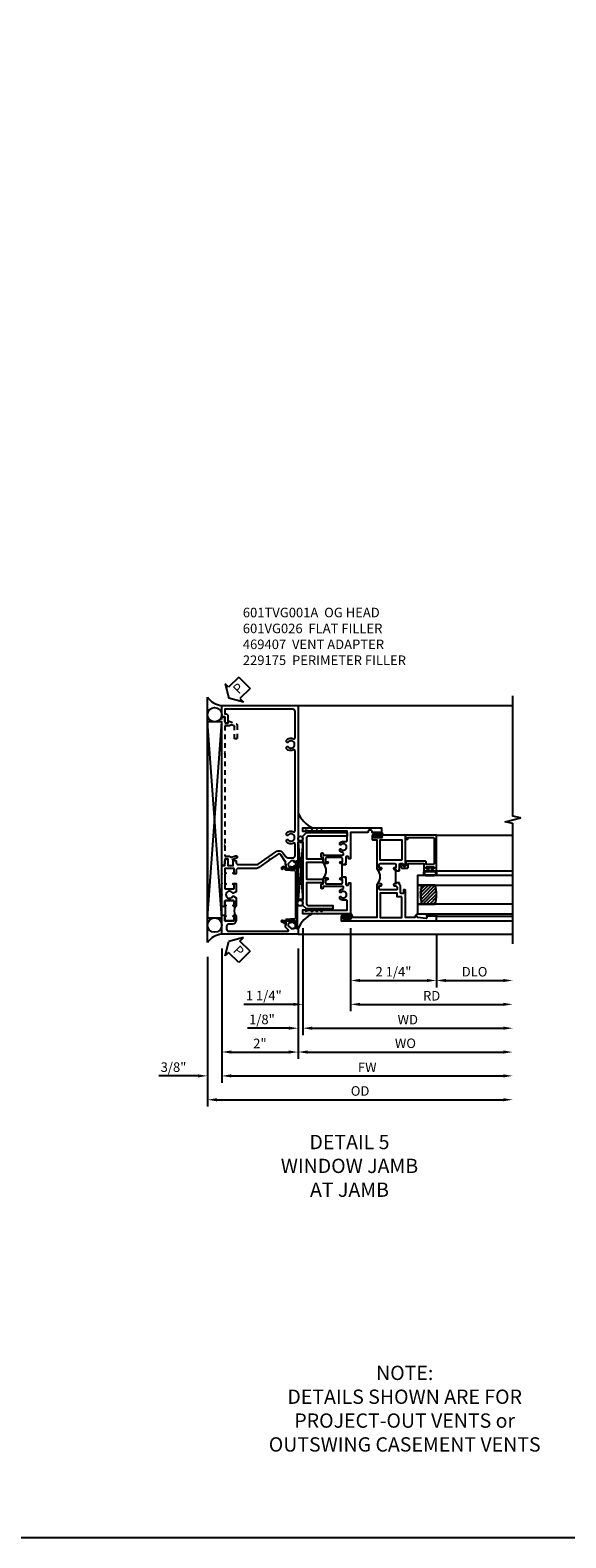
# Model space of a CAD drawing. Extents: x 0 to 124, y 0 to 79.
# Drawn here: x 53 to 67, y 0 to 40 of the extents above; entities that cross this region are included whole.
import ezdxf

# ---------------------------------------------------------------- set-up
doc = ezdxf.new("R2010")
doc.units = 0
doc.header["$LTSCALE"] = 0.5
doc.header["$MEASUREMENT"] = 0
doc.linetypes.add('HIDDEN', pattern=[0.375, 0.25, -0.125])
doc.layers.get('0').update_dxf_attribs({"color": 4, "linetype": 'CONTINUOUS'})
for name, color, linetype in [('DIME', 2, 'CONTINUOUS'), ('FORMAT', 7, 'CONTINUOUS'), ('hidden', 3, 'HIDDEN'), ('TEXT', 3, 'CONTINUOUS')]:
    doc.layers.add(name, color=color, linetype=linetype)
doc.styles.get("Standard").update_dxf_attribs({"font": 'arial.ttf'})
doc.dimstyles.new('EXT_ON-OFF', dxfattribs={"dimscale": 2, "dimtxt": 0.125, "dimasz": 0.125, "dimexe": 0.09, "dimexo": 0.1875, "dimgap": 0.05, "dimtad": 3, "dimdec": 5, "dimzin": 3, "dimdsep": 46, "dimlunit": 5, "dimtxsty": 'Standard', "dimcen": 0, "dimse2": 1, "dimazin": 0, "dimtfac": 1, "dimtdec": 4, "dimtofl": 0, "dimtmove": 0, "dimatfit": 0, "dimfxl": 1, "dimfrac": 2, "dimtolj": 1, "dimtzin": 3, "dimarcsym": 0})
doc.dimstyles.new('EXT_ON-ON', dxfattribs={"dimscale": 2, "dimtxt": 0.125, "dimasz": 0.125, "dimexe": 0.09, "dimexo": 0.1875, "dimgap": 0.05, "dimtad": 3, "dimdec": 5, "dimzin": 3, "dimdsep": 46, "dimlunit": 5, "dimtxsty": 'Standard', "dimcen": 0, "dimazin": 0, "dimtfac": 1, "dimtdec": 4, "dimtofl": 0, "dimtmove": 0, "dimatfit": 0, "dimfxl": 1, "dimfrac": 2, "dimtolj": 1, "dimtzin": 3, "dimarcsym": 0})

# ---------------------------------------------------------------- blocks, each defined once
blk = doc.blocks.new('B601VG026')
blk.add_lwpolyline([(0.935, 4.438), (0.92, 4.423), (0.92, 2.015), (0.935, 2.001), (0.92, 1.986), (0.92, 1.716), (0.799, 1.716, 0.338704), (0.78, 1.701, -0.439208), (0.754, 1.688), (0.641, 1.729, 1), (0.617, 1.663), (0.834, 1.584), (0.834, 1.646), (0.92, 1.646), (0.92, 1.476), (1, 1.476), (1, 5.372), (0.92, 5.372), (0.92, 5.202), (0.834, 5.202), (0.834, 5.264), (0.617, 5.185, 0.315299), (0.594, 5.152), (0.594, 4.794), (0.664, 4.794), (0.664, 5.114, -0.315299), (0.677, 5.132), (0.754, 5.16, -0.439208), (0.78, 5.147, 0.338704), (0.799, 5.132), (0.92, 5.132), (0.92, 4.453)], format="xyb", close=True)
blk = doc.blocks.new('B469407')
for p, q in [((0.567, 0.189), (0.567, 0.17)), ((0.623, 0.225), (0.576, 0.203)), ((0.626, 0.174), (0.589, 0.157)), ((0.629, 0.226), (0.651, 0.226)), ((0.644, 0.17), (0.67, 0.139)), ((0.663, 0.221), (0.694, 0.184)), ((0.916, 0.113), (0.68, 0.134)), ((0.913, 0.16), (0.704, 0.179)), ((0.963, 0.356), (0.929, 0.345)), ((0.929, 0.345), (0.929, 0.175)), ((0.929, 0.098), (0.929, -1.126)), ((0.965, 0.352), (0.931, 0.34)), ((0.971, 0.347), (0.971, -1.375)), ((0.976, 0.347), (0.976, -1.375)), ((0.626, -1.202), (0.589, -1.185)), ((0.644, -1.198), (0.67, -1.167)), ((0.916, -1.141), (0.68, -1.162)), ((0.567, -1.217), (0.567, -1.198)), ((0.623, -1.253), (0.576, -1.231)), ((0.629, -1.254), (0.651, -1.254)), ((0.663, -1.249), (0.694, -1.212)), ((0.913, -1.188), (0.704, -1.207)), ((0.929, -1.373), (0.929, -1.203)), ((0.963, -1.384), (0.929, -1.373)), ((0.965, -1.38), (0.931, -1.368))]:
    blk.add_line(p, q)
for centre, radius, start, end in [((0.582, 0.189), 0.015, 115, 180), ((0.582, 0.17), 0.015, 180, 295), ((0.629, 0.211), 0.015, 90, 115), ((0.632, 0.161), 0.015, 40, 115), ((0.651, 0.211), 0.015, 40, 90), ((0.682, 0.149), 0.015, 220, 265), ((0.705, 0.194), 0.015, 220, 265), ((0.914, 0.175), 0.015, 265, 0), ((0.914, 0.098), 0.015, 360, 85), ((0.966, 0.347), 0.01, 0, 109), ((0.966, 0.347), 0.005, 0, 109), ((0.582, -1.198), 0.015, 65, 180), ((0.682, -1.177), 0.015, 95, 140), ((0.914, -1.126), 0.015, 275, 0), ((0.582, -1.217), 0.015, 180, 245), ((0.629, -1.239), 0.015, 245, 270), ((0.632, -1.189), 0.015, 245, 320), ((0.651, -1.239), 0.015, 270, 320), ((0.705, -1.222), 0.015, 95, 140), ((0.914, -1.203), 0.015, 360, 95), ((0.966, -1.375), 0.01, 251, 0), ((0.966, -1.375), 0.005, 251, 0)]:
    blk.add_arc(centre, radius, start, end)
blk = doc.blocks.new('PSEAL2')
at = {"layer": 'TEXT', "color": 7}
for p, q in [((0.196, 0.338), (0, 0)), ((0.196, -0.338), (0, 0)), ((0.196, 0.21), (0.196, 0.338)), ((0.575, 0.21), (0.196, 0.21)), ((0.575, 0.21), (0.575, -0.21)), ((0.196, -0.21), (0.196, -0.338)), ((0.575, -0.21), (0.196, -0.21))]:
    blk.add_line(p, q, dxfattribs=at)
at = {"layer": 'TEXT', "color": 3}
blk.add_text('P', height=0.25, dxfattribs=at).set_placement((0.247, -0.116))
blk = doc.blocks.new('*D1874')
at = {"layer": 'DIME', "color": 0, "lineweight": -2, "transparency": 16777216}
for p, q in [((58.325, 15.441), (58.325, 12.551)), ((60.325, 15.441), (60.325, 12.551)), ((58.575, 12.731), (60.075, 12.731))]:
    blk.add_line(p, q, dxfattribs=at)
at = {"layer": 'DIME', "color": 0, "transparency": 16777216}
for points in [[(58.575, 12.773), (58.575, 12.69), (58.325, 12.731)], [(60.075, 12.773), (60.075, 12.69), (60.325, 12.731)]]:
    blk.add_solid(points, dxfattribs=at)
at = {"layer": 'DIME', "color": 0, "transparency": 16777216, "insert": (59.325, 12.957), "char_height": 0.25, "attachment_point": 5}
blk.add_mtext('\\A1;2"', dxfattribs=at)
blk = doc.blocks.new('*D1875')
at = {"layer": 'DIME', "color": 0, "lineweight": -2, "transparency": 16777216}
for p, q in [((58.325, 15.441), (58.325, 11.926)), ((58.575, 12.106), (65.7, 12.106))]:
    blk.add_line(p, q, dxfattribs=at)
at = {"layer": 'DIME', "color": 0, "transparency": 16777216}
for points in [[(58.575, 12.148), (58.575, 12.065), (58.325, 12.106)], [(65.7, 12.148), (65.7, 12.065), (65.95, 12.106)]]:
    blk.add_solid(points, dxfattribs=at)
at = {"layer": 'DIME', "color": 0, "transparency": 16777216, "insert": (62.138, 12.331), "char_height": 0.25, "attachment_point": 5}
blk.add_mtext('\\A1;FW  ', dxfattribs=at)
blk = doc.blocks.new('*D1876')
at = {"layer": 'DIME', "color": 0, "lineweight": -2, "transparency": 16777216}
for p, q in [((57.95, 15.223), (57.95, 11.301)), ((58.2, 11.481), (65.7, 11.481))]:
    blk.add_line(p, q, dxfattribs=at)
at = {"layer": 'DIME', "color": 0, "transparency": 16777216}
for points in [[(58.2, 11.523), (58.2, 11.44), (57.95, 11.481)], [(65.7, 11.523), (65.7, 11.44), (65.95, 11.481)]]:
    blk.add_solid(points, dxfattribs=at)
at = {"layer": 'DIME', "color": 0, "transparency": 16777216, "insert": (61.95, 11.711), "char_height": 0.25, "attachment_point": 5}
blk.add_mtext('\\A1;OD  ', dxfattribs=at)
blk = doc.blocks.new('*D1877')
at = {"layer": 'DIME', "color": 0, "lineweight": -2, "transparency": 16777216}
for p, q in [((58.325, 15.441), (58.325, 11.926)), ((57.95, 15.223), (57.95, 11.926)), ((57.7, 12.106), (56.672, 12.106)), ((58.575, 12.106), (58.825, 12.106))]:
    blk.add_line(p, q, dxfattribs=at)
at = {"layer": 'DIME', "color": 0, "transparency": 16777216}
for points in [[(57.7, 12.148), (57.7, 12.065), (57.95, 12.106)], [(58.575, 12.148), (58.575, 12.065), (58.325, 12.106)]]:
    blk.add_solid(points, dxfattribs=at)
at = {"layer": 'DIME', "color": 0, "transparency": 16777216, "insert": (57.061, 12.336), "char_height": 0.25, "attachment_point": 5}
blk.add_mtext('\\A1;3/8"', dxfattribs=at)
blk = doc.blocks.new('*D1878')
at = {"layer": 'DIME', "color": 0, "lineweight": -2, "transparency": 16777216}
for p, q in [((60.325, 15.441), (60.325, 12.551)), ((60.575, 12.731), (65.7, 12.731))]:
    blk.add_line(p, q, dxfattribs=at)
at = {"layer": 'DIME', "color": 0, "transparency": 16777216}
for points in [[(60.575, 12.773), (60.575, 12.69), (60.325, 12.731)], [(65.7, 12.773), (65.7, 12.69), (65.95, 12.731)]]:
    blk.add_solid(points, dxfattribs=at)
at = {"layer": 'DIME', "color": 0, "transparency": 16777216, "insert": (63.138, 12.961), "char_height": 0.25, "attachment_point": 5}
blk.add_mtext('\\A1;WO', dxfattribs=at)
blk = doc.blocks.new('*D1879')
at = {"layer": 'DIME', "color": 0, "lineweight": -2, "transparency": 16777216}
for p, q in [((60.45, 15.981), (60.45, 13.176)), ((60.325, 15.441), (60.325, 13.176)), ((60.075, 13.356), (59.001, 13.356)), ((60.7, 13.356), (60.95, 13.356))]:
    blk.add_line(p, q, dxfattribs=at)
at = {"layer": 'DIME', "color": 0, "transparency": 16777216}
for points in [[(60.075, 13.398), (60.075, 13.315), (60.325, 13.356)], [(60.7, 13.398), (60.7, 13.315), (60.45, 13.356)]]:
    blk.add_solid(points, dxfattribs=at)
at = {"layer": 'DIME', "color": 0, "transparency": 16777216, "insert": (59.378, 13.586), "char_height": 0.25, "attachment_point": 5}
blk.add_mtext('\\A1;1/8"', dxfattribs=at)
blk = doc.blocks.new('*D1880')
at = {"layer": 'DIME', "color": 0, "lineweight": -2, "transparency": 16777216}
for p, q in [((60.45, 15.981), (60.45, 13.176)), ((60.7, 13.356), (65.7, 13.356))]:
    blk.add_line(p, q, dxfattribs=at)
at = {"layer": 'DIME', "color": 0, "transparency": 16777216}
for points in [[(60.7, 13.398), (60.7, 13.315), (60.45, 13.356)], [(65.7, 13.398), (65.7, 13.315), (65.95, 13.356)]]:
    blk.add_solid(points, dxfattribs=at)
at = {"layer": 'DIME', "color": 0, "transparency": 16777216, "insert": (63.2, 13.581), "char_height": 0.25, "attachment_point": 5}
blk.add_mtext('\\A1;WD', dxfattribs=at)
blk = doc.blocks.new('*D1881')
at = {"layer": 'DIME', "color": 0, "lineweight": -2, "transparency": 16777216}
for p, q in [((61.7, 15.981), (61.7, 13.801)), ((61.95, 13.981), (65.7, 13.981))]:
    blk.add_line(p, q, dxfattribs=at)
at = {"layer": 'DIME', "color": 0, "transparency": 16777216}
for points in [[(61.95, 14.023), (61.95, 13.94), (61.7, 13.981)], [(65.7, 14.023), (65.7, 13.94), (65.95, 13.981)]]:
    blk.add_solid(points, dxfattribs=at)
at = {"layer": 'DIME', "color": 0, "transparency": 16777216, "insert": (63.825, 14.206), "char_height": 0.25, "attachment_point": 5}
blk.add_mtext('\\A1;RD', dxfattribs=at)
blk = doc.blocks.new('*D1882')
at = {"layer": 'DIME', "color": 0, "lineweight": -2, "transparency": 16777216}
for p, q in [((63.95, 15.794), (63.95, 14.426)), ((64.2, 14.606), (65.7, 14.606))]:
    blk.add_line(p, q, dxfattribs=at)
at = {"layer": 'DIME', "color": 0, "transparency": 16777216}
for points in [[(64.2, 14.648), (64.2, 14.565), (63.95, 14.606)], [(65.7, 14.648), (65.7, 14.565), (65.95, 14.606)]]:
    blk.add_solid(points, dxfattribs=at)
at = {"layer": 'DIME', "color": 0, "transparency": 16777216, "insert": (64.95, 14.836), "char_height": 0.25, "attachment_point": 5}
blk.add_mtext('\\A1;DLO', dxfattribs=at)
blk = doc.blocks.new('*D1883')
at = {"layer": 'DIME', "color": 0, "lineweight": -2, "transparency": 16777216}
for p, q in [((61.7, 15.981), (61.7, 14.426)), ((63.95, 15.794), (63.95, 14.426)), ((61.95, 14.606), (63.7, 14.606))]:
    blk.add_line(p, q, dxfattribs=at)
at = {"layer": 'DIME', "color": 0, "transparency": 16777216}
for points in [[(61.95, 14.648), (61.95, 14.565), (61.7, 14.606)], [(63.7, 14.648), (63.7, 14.565), (63.95, 14.606)]]:
    blk.add_solid(points, dxfattribs=at)
at = {"layer": 'DIME', "color": 0, "transparency": 16777216, "insert": (62.825, 14.836), "char_height": 0.25, "attachment_point": 5}
blk.add_mtext('\\A1;2 1/4"', dxfattribs=at)
blk = doc.blocks.new('*D1884')
at = {"layer": 'DIME', "color": 0, "lineweight": -2, "transparency": 16777216}
for p, q in [((60.45, 15.981), (60.45, 13.801)), ((61.7, 15.981), (61.7, 13.801)), ((60.2, 13.981), (58.904, 13.981)), ((61.95, 13.981), (62.2, 13.981))]:
    blk.add_line(p, q, dxfattribs=at)
at = {"layer": 'DIME', "color": 0, "transparency": 16777216}
for points in [[(60.2, 14.023), (60.2, 13.94), (60.45, 13.981)], [(61.95, 14.023), (61.95, 13.94), (61.7, 13.981)]]:
    blk.add_solid(points, dxfattribs=at)
at = {"layer": 'DIME', "color": 0, "transparency": 16777216, "insert": (59.427, 14.211), "char_height": 0.25, "attachment_point": 5}
blk.add_mtext('\\A1;1 1/4"', dxfattribs=at)
blk = doc.blocks.new('B027874')
h = blk.add_hatch()
h.set_pattern_fill('ANSI31', color=256, scale=0.08, style=0)
h.set_pattern_definition([(45, (-2.208298, 1.612679), (-0.007071068, 0.007071068), [])])
h.paths.add_polyline_path([(-0.043, 0), (-0.028, 0.015), (-0.028, 0.03), (-0.072, 0.03, 0.029608), (-0.076, 0.037), (-0.076, 0.1, 0.8), (-0.139, 0.1), (-0.139, -0.1, 0.8), (-0.076, -0.1), (-0.076, -0.037, 0.029608), (-0.072, -0.03), (-0.028, -0.03), (-0.028, -0.015)])
h.paths.add_polyline_path([(-0.083, -0.1, -0.742268), (-0.132, -0.1), (-0.132, 0.1, -0.742268), (-0.083, 0.1)], flags=16)
h.paths.add_polyline_path([(-0.092, -0.021, -1), (-0.101, -0.021, -1)], flags=0)
h.paths.add_polyline_path([(-0.094, 0.028, -1), (-0.089, 0.028, -1)], flags=0)
h.paths.add_polyline_path([(-0.094, -0.043, -1), (-0.098, -0.043, -1)], flags=0)
h.paths.add_polyline_path([(-0.119, 0.002, -1), (-0.112, 0.002, -1)], flags=0)
h.paths.add_polyline_path([(-0.095, -0.057, -1), (-0.104, -0.057, -1)], flags=0)
h.paths.add_polyline_path([(-0.098, 0.055, -1), (-0.089, 0.055, -1)], flags=0)
h.paths.add_polyline_path([(-0.088, -0.061, -1), (-0.092, -0.061, -1)], flags=0)
h.paths.add_polyline_path([(-0.126, 0.025, -1), (-0.117, 0.025, -1)], flags=0)
h.paths.add_polyline_path([(-0.124, -0.036, -1), (-0.129, -0.036, -1)], flags=0)
h.paths.add_polyline_path([(-0.12, 0.046, -1), (-0.116, 0.046, -1)], flags=0)
h.paths.add_polyline_path([(-0.097, 0.067, -1), (-0.093, 0.067, -1)], flags=0)
h.paths.add_polyline_path([(-0.115, -0.066, -1), (-0.122, -0.066, -1)], flags=0)
h.paths.add_polyline_path([(-0.097, -0.082, -1), (-0.102, -0.082, -1)], flags=0)
h.paths.add_polyline_path([(-0.1, 0.081, -1), (-0.091, 0.081, -1)], flags=0)
h.paths.add_polyline_path([(-0.119, 0.065, -0.486829), (-0.122, 0.067, -0.664322), (-0.118, 0.068, -0.486829), (-0.116, 0.066, -0.664322)], flags=0)
h.paths.add_polyline_path([(-0.094, -0.103, -1), (-0.103, -0.103, -1)], flags=0)
h.paths.add_polyline_path([(-0.122, -0.089, -1), (-0.128, -0.089, -1)], flags=0)
h.paths.add_polyline_path([(-0.105, 0.103, -1), (-0.098, 0.103, -1)], flags=0)
h.paths.add_polyline_path([(-0.126, -0.099, -1), (-0.13, -0.099, -1)], flags=0)
h = blk.add_hatch()
h.set_pattern_fill('ANSI31', color=256, scale=0.25, angle=90, style=0)
h.set_pattern_definition([(135, (-10.943272, -7.362555), (-0.02209709, -0.02209709), [])])
h.paths.add_polyline_path([(0, 0.094), (-0.028, 0.094), (-0.028, 0.03), (-0.028, 0.015), (-0.043, 0), (-0.028, -0.015), (-0.028, -0.03), (-0.028, -0.094), (0, -0.094)])
for p, q in [((-0.139, 0.1), (-0.139, -0.1)), ((-0.128, 0.009), (-0.128, 0.009)), ((-0.123, 0.085), (-0.123, 0.085)), ((-0.118, 0.083), (-0.118, 0.083)), ((-0.116, 0.113), (-0.116, 0.113)), ((-0.101, 0.037), (-0.101, 0.037)), ((-0.096, 0.073), (-0.096, 0.073)), ((-0.091, 0.098), (-0.091, 0.098)), ((-0.028, 0.03), (-0.072, 0.03)), ((-0.128, -0.022), (-0.128, -0.022)), ((-0.128, -0.054), (-0.128, -0.054)), ((-0.123, -0.066), (-0.123, -0.066)), ((-0.12, -0.056), (-0.12, -0.056)), ((-0.12, -0.108), (-0.12, -0.108)), ((-0.094, -0.068), (-0.094, -0.068)), ((-0.092, -0.082), (-0.092, -0.082)), ((-0.089, -0.006), (-0.089, -0.006)), ((-0.072, -0.03), (-0.028, -0.03))]:
    blk.add_line(p, q)
blk.add_lwpolyline([(-0.076, 0.037), (-0.076, 0.1, 0.8), (-0.139, 0.1), (-0.139, -0.1, 0.8), (-0.076, -0.1), (-0.076, -0.037)], format="xyb")
blk.add_lwpolyline([(-0.083, -0.1), (-0.083, 0.1, 0.742268), (-0.132, 0.1), (-0.132, -0.1, 0.742268)], format="xyb", close=True)
blk.add_lwpolyline([(-0.028, -0.094), (-0.028, -0.03), (-0.028, -0.015), (-0.043, 0), (-0.028, 0.015), (-0.028, 0.03), (-0.028, 0.094), (0, 0.094), (0, -0.094)], close=True)
for centre, radius in [((-0.122, 0.025), 0.0045), ((-0.12, 0.067), 0.00225), ((-0.118, 0.066), 0.00225), ((-0.118, 0.046), 0.00225), ((-0.115, 0.002), 0.00337), ((-0.102, 0.103), 0.00337), ((-0.095, 0.081), 0.0045), ((-0.093, 0.055), 0.0045), ((-0.095, 0.067), 0.00225), ((-0.091, 0.028), 0.00225), ((-0.128, -0.099), 0.00225), ((-0.126, -0.036), 0.00225), ((-0.125, -0.089), 0.00337), ((-0.118, -0.066), 0.00337), ((-0.1, -0.057), 0.0045), ((-0.099, -0.103), 0.0045), ((-0.099, -0.082), 0.00225), ((-0.096, -0.021), 0.0045), ((-0.096, -0.043), 0.00225), ((-0.09, -0.061), 0.00225)]:
    blk.add_circle(centre, radius)
for start, end in [(26.3878, 33.1715), (326.8285, 333.6122)]:
    blk.add_arc((-0.132, 0), 0.0675, start, end)
blk = doc.blocks.new('B224131')
for points in [[(0.969, 1.125), (0.969, 1.035), (0.969, 1.035), (0.937, 1.035), (0.937, 0.997, -1), (0.887, 0.997), (0.887, 1.035), (0.801, 1.035, 0.414214), (0.781, 1.015), (0.781, 0.617, 0.414214), (0.801, 0.597), (0.887, 0.597), (0.887, 0.635, -1), (0.937, 0.635), (0.937, 0.552, -0.414214), (0.918, 0.532), (0.781, 0.532), (0.781, 0.503, -0.414214), (0.761, 0.483), (0.678, 0.483, -1), (0.678, 0.533), (0.716, 0.533), (0.716, 1.043, 0.414214), (0.696, 1.063), (0.664, 1.063, 0.379055), (0.644, 1.045, -0.145843), (0.611, 0.969), (0.571, 0.969, -0.673324), (0.558, 1.003, 2.463527), (0.442, 1.003, -0.673324), (0.429, 0.969), (0.389, 0.969, -0.177014), (0.355, 1.063), (0.355, 1.14, 0.414214), (0.335, 1.16), (0.09, 1.16), (0.09, 0.159), (0.065, 0.065), (0.1, 0.065), (0.1, 0), (0, 0), (0, 2.063), (0.125, 2.063), (0.125, 1.813), (0.085, 1.813, 0.414214), (0.065, 1.793), (0.065, 1.73, 0.414214), (0.085, 1.71), (0.105, 1.71, -0.414214), (0.125, 1.69), (0.125, 1.25), (0.803, 1.25, -0.414214), (0.813, 1.24), (0.813, 1.21, -0.414214), (0.803, 1.2), (0.77, 1.2, 0.414214), (0.75, 1.18), (0.75, 1.145, 0.414214), (0.77, 1.125), (0.923, 1.125), (0.937, 1.11), (0.953, 1.125)], [(1.281, 1.125), (1.298, 1.125), (1.312, 1.11), (1.328, 1.125), (1.48, 1.125, 0.414214), (1.5, 1.145), (1.5, 1.18, 0.414214), (1.48, 1.2), (1.448, 1.2, -0.414214), (1.438, 1.21), (1.438, 1.24, -0.414214), (1.448, 1.25), (2.25, 1.25), (2.25, 0), (2.15, 0), (2.15, 0.065), (2.185, 0.065), (2.16, 0.159), (2.16, 1.16), (1.915, 1.16, 0.414214), (1.895, 1.14), (1.895, 1.063, -0.177014), (1.861, 0.969), (1.821, 0.969, -0.673324), (1.808, 1.003, 2.463527), (1.692, 1.003, -0.673324), (1.679, 0.969), (1.639, 0.969, -0.145843), (1.606, 1.045, 0.379055), (1.586, 1.063), (1.554, 1.063, 0.414214), (1.534, 1.043), (1.534, 0.533), (1.572, 0.533, -1), (1.572, 0.483), (1.489, 0.483, -0.414214), (1.469, 0.503), (1.469, 0.532), (1.333, 0.532, -0.414214), (1.312, 0.552), (1.312, 0.635, -1), (1.363, 0.635), (1.363, 0.597), (1.449, 0.597, 0.414214), (1.469, 0.617), (1.469, 1.015, 0.414214), (1.449, 1.035), (1.363, 1.035), (1.363, 0.997, -1), (1.312, 0.997), (1.312, 1.035), (1.281, 1.035)]]:
    blk.add_lwpolyline(points, format="xyb", close=True)
blk.add_lwpolyline([(0.969, 1.035), (0.969, 1.02), (1.281, 1.02), (1.281, 1.035)])
blk.add_lwpolyline([(1.312, 0.552, 0.32), (0.937, 0.552)], format="xyb")
blk = doc.blocks.new('B225125')
for points in [[(-1.438, -0.468), (-1.438, -0.378), (-1.438, -0.378), (-1.469, -0.378), (-1.469, -0.34, 1), (-1.519, -0.34), (-1.519, -0.375), (-1.554, -0.41), (-1.605, -0.41, -0.414214), (-1.625, -0.39), (-1.625, 0.04, -0.414214), (-1.605, 0.06), (-1.519, 0.06), (-1.519, 0.022, 1), (-1.469, 0.022), (-1.469, 0.105, 0.414214), (-1.489, 0.125), (-2.348, 0.125), (-2.348, 0.749), (-2.333, 0.749, 0.414214), (-2.313, 0.769), (-2.313, 0.827, 1), (-2.345, 0.827), (-2.345, 0.821, -1), (-2.389, 0.821), (-2.389, 0.99, -1), (-2.345, 0.99), (-2.345, 0.984, 1), (-2.313, 0.984), (-2.313, 1.042, 0.414214), (-2.333, 1.062), (-2.438, 1.062), (-2.438, -1.438), (-2.313, -1.438), (-2.313, -1.188), (-2.353, -1.188, -0.446679), (-2.373, -1.165), (-2.348, -0.938), (-2.333, -0.938, 0.414214), (-2.313, -0.918), (-2.313, -0.895, 0.414214), (-2.333, -0.875), (-2.348, -0.875), (-2.348, -0.625), (-1.635, -0.625, 0.414214), (-1.625, -0.615), (-1.625, -0.585, 0.414214), (-1.635, -0.575), (-1.703, -0.575, -0.414214), (-1.722, -0.555), (-1.722, -0.52, -0.414214), (-1.703, -0.5), (-1.516, -0.5), (-1.469, -0.453), (-1.454, -0.468)], [(-1.125, -0.468), (-1.109, -0.468), (-1.094, -0.453), (-1.079, -0.468), (-0.958, -0.468, -0.414214), (-0.938, -0.488), (-0.938, -0.555, -0.414214), (-0.958, -0.575), (-0.99, -0.575, 0.414214), (-1, -0.585), (-1, -0.615, 0.414214), (-0.99, -0.625), (-0.188, -0.625), (-0.188, 0.015, 1), (-0.22, 0.015), (-0.22, 0.009, -1), (-0.264, 0.009), (-0.264, 0.178, -1), (-0.22, 0.178), (-0.22, 0.172, 1), (-0.188, 0.172), (-0.188, 0.23, 0.414214), (-0.207, 0.25), (-0.293, 0.25, 0.414214), (-0.313, 0.23), (-0.313, 0.125), (-1.074, 0.125, 0.414214), (-1.094, 0.105), (-1.094, 0.022, 1), (-1.044, 0.022), (-1.044, 0.06), (-0.958, 0.06, -0.414214), (-0.938, 0.04), (-0.938, -0.358, -0.414214), (-0.958, -0.378), (-1.044, -0.378), (-1.044, -0.34, 1), (-1.094, -0.34), (-1.094, -0.378), (-1.125, -0.378)]]:
    blk.add_lwpolyline(points, format="xyb", close=True)
for points in [[(-1.812, -0.535), (-1.812, -0.41), (-1.715, -0.41), (-1.715, 0.035), (-2.348, 0.035), (-2.348, -0.535)], [(-0.847, -0.535), (-0.847, 0.035), (-0.313, 0.035), (-0.313, -0.535)]]:
    blk.add_lwpolyline(points, close=True)
blk.add_lwpolyline([(-1.094, 0.105, -0.3198), (-1.469, 0.105)], format="xyb")
blk.add_lwpolyline([(-1.125, -0.378), (-1.125, -0.363), (-1.438, -0.363), (-1.438, -0.378)])
blk = doc.blocks.new('B127074')
for p, q in [((-0.23, -0.118), (-0.23, 0.117)), ((-0.21, -0.117), (-0.21, 0.117)), ((-0.12, -0.117), (-0.12, 0.117)), ((-0.1, -0.117), (-0.1, 0.117)), ((-0.051, 0.035), (-0.1, 0.035)), ((-0.051, 0.078), (-0.051, 0.035)), ((-0.021, -0.078), (-0.021, 0.078)), ((-0.1, -0.035), (-0.051, -0.035)), ((-0.051, -0.035), (-0.051, -0.078))]:
    blk.add_line(p, q)
for centre, radius, start, end in [((-0.165, 0.099), 0.0675, 15.2882, 164.7118), ((-0.165, 0.099), 0.0485, 21.82, 158.18), ((-0.036, 0.078), 0.015, 0, 180), ((-0.165, -0.099), 0.0675, 195.7196, 344.6722), ((-0.165, -0.099), 0.0485, 201.82, 338.18), ((-0.036, -0.078), 0.015, 180, 0)]:
    blk.add_arc(centre, radius, start, end)
blk = doc.blocks.new('B224063')
blk.add_lwpolyline([(-0.87, 0.752, 0.414214), (-0.885, 0.737), (-0.885, 0.725, -0.414214), (-0.9, 0.71), (-0.92, 0.71, -0.414214), (-0.935, 0.725), (-0.935, 0.797, -0.414214), (-0.92, 0.812), (-0.007, 0.812), (-0.007, 0), (-0.105, 0), (-0.105, 0.062), (-0.067, 0.062), (-0.067, 0.722, 0.414214), (-0.097, 0.752), (-0.745, 0.752, 0.414214), (-0.775, 0.722), (-0.775, 0.542), (-0.717, 0.542, -0.414214), (-0.687, 0.512), (-0.687, 0.045, -0.414214), (-0.717, 0.015), (-0.812, 0.015), (-0.812, -0.055), (-0.782, -0.055, -0.414214), (-0.767, -0.07), (-0.767, -0.1, -0.414214), (-0.782, -0.115), (-0.842, -0.115, -0.414214), (-0.872, -0.085), (-0.872, 0.045, -0.414214), (-0.842, 0.075), (-0.747, 0.075), (-0.747, 0.482), (-0.92, 0.482, -0.414214), (-0.935, 0.497), (-0.935, 0.57, -0.414214), (-0.92, 0.585), (-0.9, 0.585, -0.414214), (-0.885, 0.57), (-0.885, 0.557, 0.414214), (-0.87, 0.542), (-0.85, 0.542, 0.414214), (-0.835, 0.557), (-0.835, 0.737, 0.414214), (-0.85, 0.752)], format="xyb", close=True)
blk = doc.blocks.new('B127186-7282')
blk.add_lwpolyline([(0, 0), (0, -0.25), (0.06, -0.25), (0.06, 0)], close=True)
blk.add_arc((0, -0.478), 0.0642, 270.4193, 340.2601)
blk = doc.blocks.new('GT-GLASS-1IN-7282')
h = blk.add_hatch()
h.set_pattern_fill('ANSI31', color=256, scale=0.5, style=0)
h.set_pattern_definition([(45, (-1.594896, -0.47501), (-0.0441942, 0.0441942), [])])
h.paths.add_polyline_path([(0.81, -0.03, 0.12), (0.31, -0.03), (0.31, -0.38, 0.12), (0.81, -0.38)])
h = blk.add_hatch()
h.set_pattern_fill('AR-SAND', color=256, scale=0.03, style=0)
h.set_pattern_definition([(37.5, (-8.435115, -10.989657), (-0.0018898, 0.05780471), [0, -0.0456, 0, -0.051, 0, -0.04875]), (7.5, (-8.435115, -10.98966), (0.0530933, 0.0846644), [0, -0.0246, 0, -0.0411, 0, -0.01575]), (327.5, (-8.472015, -10.989657), (0.09342426, 0.00016977), [0, -0.015, 0, -0.054, 0, -0.0705]), (317.5, (-8.472015, -10.98966), (0.0901838, 0.02633027), [0, -0.0075, 0, -0.0354, 0, -0.0405])])
edge = h.paths.add_edge_path()
edge.add_line((0.81, -0.38), (0.81, -0.5))
edge.add_line((0.81, -0.5), (0.31, -0.5))
edge.add_line((0.31, -0.5), (0.31, -0.38))
edge.add_arc((0.56, 0.647), 1.057, 256.3145, 283.6855)
for points in [[(0.31, 2), (0.31, -0.5), (0.06, -0.5), (0.06, 2)], [(1.06, 2.005), (1.06, -0.5), (0.81, -0.5), (0.81, 2)]]:
    blk.add_lwpolyline(points)
for points in [[(0.31, -0.38), (0.31, -0.03, -0.12), (0.81, -0.03), (0.81, -0.38, -0.12)], [(0.81, -0.38), (0.81, -0.5), (0.31, -0.5), (0.31, -0.38, 0.12)]]:
    blk.add_lwpolyline(points, format="xyb", close=True)
blk = doc.blocks.new('B229175')
h = blk.add_hatch()
h.set_pattern_fill('ANSI37', color=256, scale=0.1, style=0)
h.set_pattern_definition([(45, (-2.727382, -6.92049), (-0.008838835, 0.008838835), []), (135, (-2.727382, -6.92049), (-0.008838835, -0.008838835), [])])
h.paths.add_polyline_path([(2.125, 0.567), (2.125, 0.523), (2.169, 0.479, 1), (2.191, 0.501)])
h.paths.add_polyline_path([(2.125, 0.442), (2.125, 0.398), (2.169, 0.354, 1), (2.191, 0.376)])
h.paths.add_polyline_path([(2.125, 0.317), (2.125, 0.273), (2.169, 0.229, 1), (2.191, 0.251)])
h.paths.add_polyline_path([(0.125, 0.273), (0.125, 0.317), (0.059, 0.251, 1), (0.081, 0.229)])
h.paths.add_polyline_path([(0.125, 0.398), (0.125, 0.442), (0.059, 0.376, 1), (0.081, 0.354)])
h.paths.add_polyline_path([(0.125, 0.523), (0.125, 0.567), (0.059, 0.501, 1), (0.081, 0.479)])
blk.add_lwpolyline([(2.031, 1.16), (2.031, 0.133), (1.992, 0.094), (1.437, 0.094), (1.437, 0.532), (1.344, 0.532), (1.344, 0.094), (0.906, 0.094), (0.906, 0.532), (0.812, 0.532), (0.812, 0.094), (0.258, 0.094), (0.219, 0.133), (0.219, 0.785), (0.125, 0.785), (0.125, 0.094), (0.219, 0), (2.031, 0), (2.125, 0.094), (2.125, 1.16)], close=True)
for points in [[(0.125, 0.567), (0.059, 0.501, 1), (0.081, 0.479), (0.125, 0.523)], [(0.125, 0.442), (0.059, 0.376, 1), (0.081, 0.354), (0.125, 0.398)], [(2.125, 0.567), (2.191, 0.501, -1), (2.169, 0.479), (2.125, 0.523)], [(2.125, 0.442), (2.191, 0.376, -1), (2.169, 0.354), (2.125, 0.398)], [(0.125, 0.317), (0.059, 0.251, 1), (0.081, 0.229), (0.125, 0.273)], [(2.125, 0.317), (2.191, 0.251, -1), (2.169, 0.229), (2.125, 0.273)]]:
    blk.add_lwpolyline(points, format="xyb")
blk = doc.blocks.new('B601TVG001A-2')
blk.add_lwpolyline([(0.897, -0.357), (1, -0.393), (1, -0.538), (-1, -0.538), (-1, -0.057), (-0.99, -0.047), (-1, -0.037), (-1, -0.032), (-0.92, -0.032), (-0.92, -0.047), (-0.904, -0.047, -1), (-0.904, -0.078), (-0.905, -0.078, 0.414214), (-0.92, -0.093), (-0.92, -0.173, 0.414214), (-0.905, -0.188), (-0.69, -0.188, 0.414214), (-0.675, -0.173), (-0.675, -0.093, 0.414214), (-0.69, -0.078), (-0.69, -0.078, -1), (-0.69, -0.047), (-0.625, -0.047), (-0.625, -0.173, -0.414214), (-0.72, -0.268), (-0.815, -0.268, 0.414214), (-0.875, -0.328), (-0.875, -0.398, 0.414214), (-0.815, -0.458), (0.726, -0.458, 0.668179), (0.74, -0.424), (0.669, -0.353), (0.669, -0.288), (0.691, -0.288), (0.691, -0.226), (0.669, -0.226, -0.414214), (0.707, -0.188), (0.909, -0.188, -0.414214), (0.929, -0.208), (0.929, -0.237, -0.414214), (0.909, -0.257), (0.897, -0.257), (0.897, -0.228), (0.859, -0.228), (0.757, -0.25, 0.354119), (0.741, -0.269), (0.741, -0.312), (0.808, -0.379, 0.198912), (0.825, -0.386), (0.897, -0.386)], format="xyb", close=True)
blk = doc.blocks.new('B601TVG001A-2TB')
blk.add_lwpolyline([(-0.625, 0.203, 0.4), (-0.625, -0.047), (-0.6905, -0.047, 1), (-0.6905, -0.078), (-0.69, -0.078, -0.4142136), (-0.675, -0.093), (-0.675, -0.173, -0.4142136), (-0.69, -0.188), (-0.905, -0.188, -0.4142136), (-0.92, -0.173), (-0.92, -0.093, -0.4142136), (-0.905, -0.078), (-0.9045, -0.078, 1), (-0.9045, -0.047), (-0.92, -0.047), (-0.92, -0.0315), (-0.899, -0.0315), (-0.899, 0.1875), (-0.92, 0.1875), (-0.92, 0.203), (-0.9045, 0.203, 1), (-0.9045, 0.234), (-0.905, 0.234, -0.4142136), (-0.92, 0.249), (-0.92, 0.329, -0.4142136), (-0.905, 0.344), (-0.69, 0.344, -0.4142136), (-0.675, 0.329), (-0.675, 0.249, -0.4142136), (-0.69, 0.234), (-0.6905, 0.234, 1), (-0.6905, 0.203)], format="xyb", close=True)
blk = doc.blocks.new('B601TVG001A-1')
blk.add_lwpolyline([(-0.69, 0.656, 0.414214), (-0.675, 0.671), (-0.675, 0.751, 0.414214), (-0.69, 0.766), (-0.691, 0.766, -1), (-0.691, 0.797), (-0.625, 0.797), (-0.625, 0.579), (-0.694, 0.54, -0.421864), (-0.715, 0.545, 3.93644), (-0.715, 0.455, -0.421864), (-0.694, 0.46), (-0.625, 0.421), (-0.625, 0.203), (-0.691, 0.203, -1), (-0.691, 0.234), (-0.69, 0.234, 0.414214), (-0.675, 0.249), (-0.675, 0.329, 0.414214), (-0.69, 0.344), (-0.905, 0.344, 0.414214), (-0.92, 0.329), (-0.92, 0.249, 0.414214), (-0.905, 0.234), (-0.905, 0.234, -1), (-0.905, 0.203), (-0.92, 0.203), (-0.92, 0.187), (-1, 0.187), (-1, 0.193), (-0.99, 0.203), (-1, 0.213), (-1, 0.49), (-0.99, 0.5), (-1, 0.51), (-1, 0.787), (-0.99, 0.797), (-1, 0.807), (-1, 1.037), (-0.99, 1.047), (-1, 1.057), (-1, 1.268), (-0.92, 1.268), (-0.92, 1.376, -0.414214), (-0.858, 1.438), (-0.84, 1.438), (-0.84, 1.268), (-0.705, 1.268), (-0.705, 1.38, -0.414214), (-0.685, 1.4), (-0.645, 1.4, -0.414214), (-0.625, 1.38), (-0.625, 1.348, 0.414214), (-0.565, 1.288), (-0.08, 1.288, 0.153915), (-0.046, 1.299), (0.417, 1.624, -0.414214), (0.612, 1.589), (0.681, 1.492, 0.244698), (0.73, 1.466), (0.86, 1.466, 0.414214), (0.92, 1.526), (0.92, 1.838, 0.568098), (0.89, 1.855, -0.339754), (0.692, 1.887), (0.692, 1.931), (0.721, 1.948, -0.386545), (0.735, 1.945, 3.127286), (0.735, 2.056, -0.386545), (0.721, 2.053), (0.692, 2.07), (0.692, 2.114, -0.339754), (0.89, 2.146, 0.568098), (0.92, 2.163), (0.92, 4.275, 0.568098), (0.89, 4.293, -0.339754), (0.692, 4.325), (0.692, 4.369), (0.721, 4.386, -0.386545), (0.735, 4.383, 3.127286), (0.735, 4.493, -0.386545), (0.721, 4.49), (0.692, 4.507), (0.692, 4.551, -0.339754), (0.89, 4.583, 0.568098), (0.92, 4.601), (0.92, 5.302, 0.414214), (0.86, 5.362), (-0.92, 5.362), (-0.92, 5.244), (-0.902, 5.244, -0.414214), (-0.84, 5.182), (-0.84, 4.994), (-0.858, 4.994, -0.414214), (-0.92, 5.056), (-0.92, 5.164), (-1, 5.164), (-1, 5.462), (1, 5.462), (1, 1.393), (0.897, 1.357), (0.897, 1.386), (0.825, 1.386, 0.198912), (0.808, 1.379), (0.741, 1.312), (0.741, 1.269, 0.354119), (0.757, 1.25), (0.859, 1.228), (0.897, 1.228), (0.897, 1.257), (0.909, 1.257, -0.414214), (0.929, 1.237), (0.929, 1.208, -0.414214), (0.909, 1.188), (0.707, 1.188, -0.414214), (0.669, 1.226), (0.691, 1.226), (0.691, 1.288), (0.669, 1.288), (0.669, 1.363, 0.153915), (0.665, 1.374), (0.547, 1.543, 0.414214), (0.463, 1.558), (0.267, 1.42), (0.246, 1.424), (0.242, 1.403), (-0.029, 1.214, -0.153915), (-0.109, 1.188), (-0.565, 1.188, 0.414214), (-0.625, 1.128), (-0.625, 1.047), (-0.691, 1.047, -1), (-0.691, 1.078), (-0.69, 1.078, 0.414214), (-0.675, 1.093), (-0.675, 1.173, 0.414214), (-0.69, 1.188), (-0.905, 1.188, 0.414214), (-0.92, 1.173), (-0.92, 1.093, 0.414214), (-0.905, 1.078), (-0.905, 1.078, -1), (-0.905, 1.047), (-0.92, 1.047), (-0.92, 0.797), (-0.905, 0.797, -1), (-0.905, 0.766), (-0.905, 0.766, 0.414214), (-0.92, 0.751), (-0.92, 0.671, 0.414214), (-0.905, 0.656)], format="xyb", close=True)
blk = doc.blocks.new('B601TVG001A')
for name in ['B601TVG001A-1', 'B601TVG001A-2TB', 'B601TVG001A-2']:
    blk.add_blockref(name, (0, 0))

msp = doc.modelspace()

# ---------------------------------------------------------------- linework, layer by layer
for p, q in [((57.950325, 15.597538), (57.950325, 22.035035)), ((60.325325, 21.816286), (65.950005, 21.816269)), ((57.950325, 16.24571), (58.325325, 21.38455)), ((58.325325, 16.24571), (57.950325, 21.38455)), ((60.450325, 18.231448), (60.325325, 16.731445)), ((60.325325, 18.231445), (60.450325, 16.731448)), ((63.950325, 18.41195), (65.950325, 18.41195)), ((60.325325, 17.714659), (60.301825, 16.731445)), ((60.325325, 16.731445), (60.301825, 17.714659)), ((63.935325, 17.484077), (65.949999, 17.483827)), ((63.950325, 16.29395), (65.950325, 16.29395)), ((60.325325, 15.816286), (65.950005, 15.816298)), ((63.950325, 16.16895), (65.950325, 16.16895))]:
    msp.add_line(p, q)
msp.add_lwpolyline([(65.950005, 15.566265), (65.949995, 18.716255), (65.750015, 18.766275), (66.149995, 18.866255), (65.949995, 18.916255), (65.950005, 22.066265)])
for points in [[(57.950325, 16.24571), (58.325325, 16.24571), (58.325325, 21.38455), (57.950325, 21.38455)], [(60.325325, 18.231445), (60.450325, 18.231448), (60.450325, 16.731448), (60.325325, 16.731445)], [(60.325325, 16.731445), (60.325325, 17.714659), (60.301825, 17.714659), (60.301825, 16.731445)]]:
    msp.add_lwpolyline(points, close=True)
for centre, radius in [((58.1382, 21.57205), 0.1875), ((60.387509, 18.324445), 0.062185), ((60.376075, 16.633572), 0.07425), ((58.1382, 16.05821), 0.1875)]:
    msp.add_circle(centre, radius)
for centre, radius, start, end in [((58.360065, 22.306646), 0.491589, 213.5399019, 265.9475967), ((61.05899, 19.320919), 0.799437, 203.4939257, 243.3430669), ((61.05899, 15.641981), 0.799437, 116.6569331, 156.5060743), ((58.360065, 15.325927), 0.491589, 94.0524033, 146.4600981)]:
    msp.add_arc(centre, radius, start, end)
at = {"layer": 'FORMAT'}
msp.add_lwpolyline([(123.718546, 0), (0, 0), (0, 79.022022)], dxfattribs=at)

# ---------------------------------------------------------------- block references
for name, p, rotation in [('PSEAL2', (58.512825, 22.003786), 44.99999999999999), ('B224131', (60.450325, 18.60645), 270), ('B225125', (62.512825, 18.60645), 90), ('B027874', (62.419325, 18.34295), 270), ('B027874', (61.606825, 16.21795), 270), ('PSEAL2', (58.512825, 15.628786), 315.0000000000003)]:
    msp.add_blockref(name, p, dxfattribs=dict(rotation=rotation))
for name, p in [('B601TVG001A', (59.325325, 16.354286)), ('B469407', (59.325325, 17.36592))]:
    msp.add_blockref(name, p)
at = {"xscale": -1, "rotation": 270}
for name, p in [('B229175', (60.450325, 16.35645)), ('B224063', (63.137825, 18.41895)), ('B127074', (63.785325, 17.584077)), ('GT-GLASS-1IN-7282', (63.950325, 16.29395)), ('B127186-7282', (63.950325, 16.29395))]:
    msp.add_blockref(name, p, dxfattribs=at)
at = {"layer": 'hidden', "xscale": -1}
msp.add_blockref('B601VG026', (59.325325, 16.146286), dxfattribs=at)

# ---------------------------------------------------------------- texts
at = {"layer": 'TEXT'}
for s, insert, char_height, width, attachment_point in [('\\A1;601TVG001A  OG HEAD\\P601VG026  FLAT FILLER\\P469407  VENT ADAPTER\\P229175  PERIMETER FILLER\\P\\P\\P\\P\\P ', (58.877369, 24.374099), 0.25, 8.96510115, 1), ('DETAIL 5 \\PWINDOW JAMB\\PAT JAMB\\P ', (61.671909, 10.560607), 0.375, 5.68196554, 2), ('NOTE:\\PDETAILS SHOWN ARE FOR\\PPROJECT-OUT VENTS or\\POUTSWING CASEMENT VENTS', (63.118935, 4.510586), 0.375, 13.25, 2)]:
    msp.add_mtext(s, dxfattribs=dict(at, insert=insert, char_height=char_height, width=width, attachment_point=attachment_point))

# ---------------------------------------------------------------- dimensions: what is measured, and where the dimension line sits
at = {"layer": 'DIME'}
for base, p1, p2, picture, middle in [((61.700325, 13.98145), (60.450325, 16.35645), (61.700325, 16.35645), '*D1884', (59.42715, 13.98145)), ((60.325325, 13.35645), (60.450325, 16.35645), (60.325325, 15.816286), '*D1879', (59.378221, 13.35645)), ((63.950325, 14.60645), (61.700325, 16.35645), (63.950325, 16.16895), '*D1883', (62.825325, 14.60645))]:
    dim = msp.add_linear_dim(base=base, p1=p1, p2=p2, angle=180, dimstyle='EXT_ON-ON', override={"dimpost": '"'}, dxfattribs=at)
    dim.commit()
    dim.dimension.update_dxf_attribs({"geometry": picture, "text_midpoint": middle, "dimtype": 160})
for base, p1, text, picture, middle in [((65.950005, 13.35645), (60.450325, 16.35645), 'WD', '*D1880', (63.200165, 13.58145)), ((65.950005, 13.98145), (61.700325, 16.35645), 'RD', '*D1881', (63.825165, 14.20645)), ((65.950005, 12.73145), (60.325325, 15.816286), 'WO', '*D1878', (63.137665, 12.960799)), ((65.950005, 14.60645), (63.950325, 16.16895), 'DLO', '*D1882', (64.950165, 14.835799))]:
    dim = msp.add_linear_dim(base=base, p1=p1, p2=(65.950005, 15.566265), angle=180, text=text, dimstyle='EXT_ON-OFF', override={"dimpost": '"'}, dxfattribs=at)
    dim.commit()
    dim.dimension.update_dxf_attribs({"geometry": picture, "text_midpoint": middle})
for base, p2, picture, middle in [((57.950325, 12.10645), (57.950325, 15.597538), '*D1877', (57.061103, 12.335799)), ((60.325325, 12.73145), (60.325325, 15.816286), '*D1874', (59.325325, 12.956962))]:
    dim = msp.add_linear_dim(base=base, p1=(58.325325, 15.816286), p2=p2, dimstyle='EXT_ON-ON', override={"dimpost": '"'}, dxfattribs=at)
    dim.commit()
    dim.dimension.update_dxf_attribs({"geometry": picture, "text_midpoint": middle})
for base, p1, text, picture, middle in [((65.950005, 12.10645), (58.325325, 15.816286), 'FW  ', '*D1875', (62.137665, 12.33145)), ((65.950005, 11.48145), (57.950325, 15.597538), 'OD  ', '*D1876', (61.950165, 11.710799))]:
    dim = msp.add_linear_dim(base=base, p1=p1, p2=(65.950005, 15.566265), text=text, dimstyle='EXT_ON-OFF', override={"dimpost": '"'}, dxfattribs=at)
    dim.commit()
    dim.dimension.update_dxf_attribs({"geometry": picture, "text_midpoint": middle})

doc.saveas('drawing.dxf')
